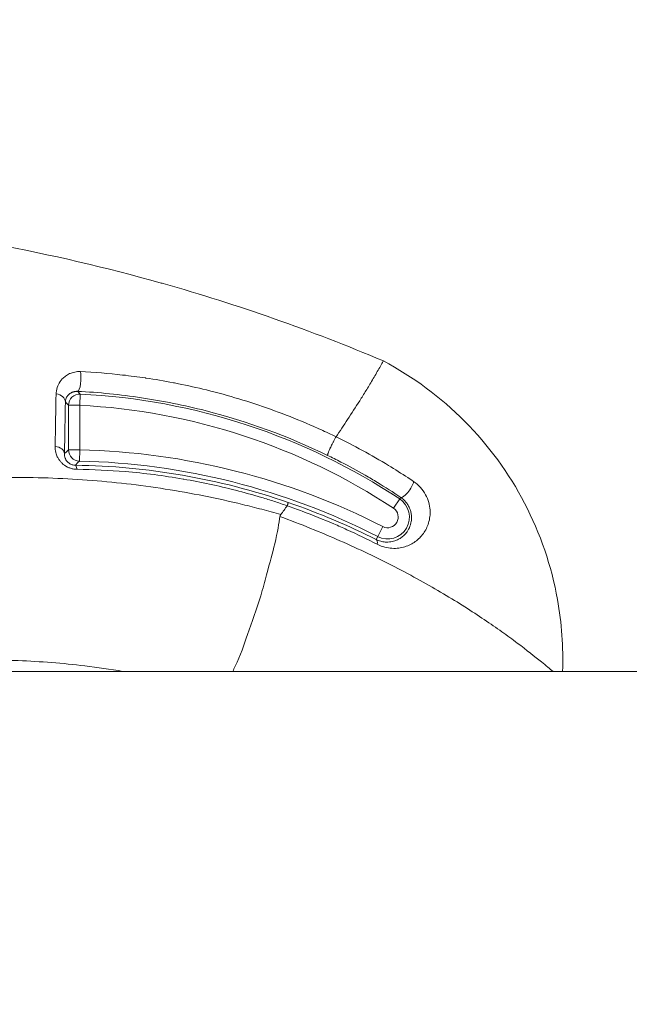
# Model space of a CAD drawing. Units: millimetres. Extents: x -2639 to 7332, y -1430 to 11079.
# Drawn here: x 1646 to 1662, y 2629 to 2655 of the extents above; entities that cross this region are included whole.
import ezdxf

# ---------------------------------------------------------------- set-up
doc = ezdxf.new("R2010")
doc.units = ezdxf.units.MM
doc.styles.get("Standard").update_dxf_attribs({"font": 'arial.ttf'})
doc.dimstyles.new('OLCU', dxfattribs={"dimtxt": 300, "dimasz": 225, "dimexe": 0.18, "dimexo": 0.0625, "dimgap": 80, "dimtad": 1, "dimdec": 0, "dimlfac": 0.1, "dimrnd": 5, "dimzin": 0, "dimdsep": 46, "dimtxsty": 'Standard', "dimcen": 0.09, "dimse1": 1, "dimse2": 1, "dimadec": 0, "dimazin": 0, "dimtfac": 1, "dimtdec": 0, "dimtofl": 0, "dimtmove": 0, "dimatfit": 3, "dimfxl": 1, "dimtolj": 1, "dimtzin": 0, "dimarcsym": 0})

# ---------------------------------------------------------------- blocks, each defined once
blk = doc.blocks.new('*D19')
at = {"color": 0, "lineweight": -2, "transparency": 16777216}
blk.add_line((-1385.78, 10765.557), (7256.626, 10765.557), dxfattribs=at)
at = {"color": 0, "transparency": 16777216}
for points in [[(-1385.78, 10778.057), (-1385.78, 10753.057), (-1460.78, 10765.557)], [(7256.626, 10778.057), (7256.626, 10753.057), (7331.626, 10765.557)]]:
    blk.add_solid(points, dxfattribs=at)
at = {"layer": 'Defpoints', "color": 0, "transparency": 16777216}
for p in [(7331.626, 10765.557), (7331.626, 3588.996), (-1460.78, 2585.247)]:
    blk.add_point(p, dxfattribs=at)
at = {"color": 0, "transparency": 16777216, "insert": (2935.423, 10947.671), "char_height": 200, "attachment_point": 5}
blk.add_mtext('\\A1;880', dxfattribs=at)
blk = doc.blocks.new('*D20')
at = {"color": 0, "lineweight": -2, "transparency": 16777216}
blk.add_line((-2326.023, 9983.808), (-2326.023, -1350.316), dxfattribs=at)
at = {"color": 0, "transparency": 16777216}
for points in [[(-2338.523, 9983.808), (-2313.523, 9983.808), (-2326.023, 10058.808)], [(-2338.523, -1350.316), (-2313.523, -1350.316), (-2326.023, -1425.316)]]:
    blk.add_solid(points, dxfattribs=at)
at = {"layer": 'Defpoints', "color": 0, "transparency": 16777216}
for p in [(2401.698, 10058.808), (-2326.023, -1425.316), (2506.386, -1425.316)]:
    blk.add_point(p, dxfattribs=at)
at = {"color": 0, "transparency": 16777216, "insert": (-2508.137, 4316.746), "char_height": 200, "attachment_point": 5, "rotation": 90}
blk.add_mtext('\\A1;1150', dxfattribs=at)

msp = doc.modelspace()

# ---------------------------------------------------------------- linework, layer by layer
at = {"color": 0, "linetype": 'Continuous', "lineweight": 0}
for p, q in [((1647.184, 2644.547), (1647.199, 2644.847)), ((1646.884, 2643.36), (1646.884, 2644.547)), ((1646.884, 2644.547), (1647.184, 2644.547)), ((1647.184, 2644.547), (1647.184, 2643.36)), ((1646.884, 2643.36), (1647.184, 2643.36)), ((1647.177, 2643.06), (1647.184, 2643.36)), ((1655.551, 2641.8), (1655.717, 2642.05)), ((1655.717, 2642.05), (1655.744, 2642.092)), ((1655.267, 2641.312), (1655.13, 2641.045)), ((1655.13, 2641.045), (1655.09, 2640.967)), ((1807.269, 2637.451), (1557.864, 2637.451))]:
    msp.add_line(p, q, dxfattribs=at)
for centre, radius, start, end in [((1644.754, 2616.251), 61.2, 20.2676, 159.7324), ((1646.348, 2627.885), 16.983, 56.5205, 87.1306), ((1646.348, 2627.885), 16.683, 56.5205, 87.1306), ((1646.752, 2624.68), 18.685, 62.8916, 88.6779), ((1646.752, 2624.68), 18.385, 62.8916, 88.6779), ((1655.395, 2641.564), 0.583, 242.8916, 56.5205), ((1655.395, 2641.564), 0.283, 242.8916, 56.5205)]:
    msp.add_arc(centre, radius, start, end, dxfattribs=at)
at = {"color": 0, "linetype": 'Continuous', "lineweight": 0, "extrusion": (0, 0, -1)}
for centre, major_axis, ratio, start_param, end_param in [((1647.142, 2645.219), (-0.015, -0.3), 0.242083, -2.438792, -0.017988), ((1646.553, 2627.603), (-0.115, -20.195), 0.009309, 2.47317, 2.594483), ((1646.5, 2644.635), (0.3, -0.006), 0.730199, -1.406206, -0.025547), ((1647.184, 2644.547), (0.217, 0.207), 0.999679, -2.381075, -0.760518), ((1646.476, 2643.255), (0.3, -0.005), 0.668166, -1.413688, -0.023459), ((1647.184, 2643.36), (-0.21, 0.215), 0.999702, -2.344508, -0.797085), ((1654.953, 2640.7), (0.135, 0.268), 0.383075, 0.018895, 0.845221)]:
    msp.add_ellipse(centre, major_axis=major_axis, ratio=ratio, start_param=start_param, end_param=end_param, dxfattribs=at)
at = {"color": 0, "linetype": 'Continuous', "lineweight": 0}
for centre, major_axis, ratio, start_param, end_param in [((1646.68, 2247.158), (-0.239, -400.71), 0.002308, -3.014475, -2.989705), ((1647.059, 2642.648), (0.004, 0.3), 0.213699, -0.874748, -0.017866), ((1655.91, 2642.342), (-0.167, -0.249), 0.300888, 0.018301, 2.510937)]:
    msp.add_ellipse(centre, major_axis=major_axis, ratio=ratio, start_param=start_param, end_param=end_param, dxfattribs=at)
for points, knots in [([(1655.281, 2645.729), (1653.354, 2646.545), (1651.396, 2647.231), (1649.409, 2647.793), (1649.392, 2647.798), (1649.375, 2647.802), (1649.358, 2647.807), (1646.422, 2648.634), (1643.423, 2649.19), (1640.359, 2649.47), (1639.348, 2649.563), (1638.329, 2649.625), (1637.315, 2649.656), (1634.25, 2649.748), (1631.219, 2649.56), (1628.215, 2649.096), (1627.212, 2648.941), (1626.213, 2648.755), (1625.217, 2648.537), (1622.219, 2647.882), (1619.256, 2646.937), (1616.442, 2645.75), (1615.492, 2645.35), (1614.555, 2644.921), (1613.633, 2644.463), (1610.876, 2643.095), (1608.219, 2641.457), (1605.744, 2639.584), (1604.918, 2638.959), (1604.116, 2638.312), (1603.336, 2637.641), (1603.263, 2637.578), (1603.189, 2637.514), (1603.116, 2637.451)], [0, 0, 0, 0, 0.00618972, 0.00618972, 0.00618972, 0.00624245, 0.00624245, 0.00624245, 0.01538245, 0.01538245, 0.01538245, 0.01839698, 0.01839698, 0.01839698, 0.02750674, 0.02750674, 0.02750674, 0.03054798, 0.03054798, 0.03054798, 0.03969839, 0.03969839, 0.03969839, 0.04278733, 0.04278733, 0.04278733, 0.05201337, 0.05201337, 0.05201337, 0.05509169, 0.05509169, 0.05509169, 0.05538171, 0.05538171, 0.05538171, 0.05538171]), ([(1655.281, 2645.729), (1655.281, 2645.729), (1655.277, 2645.722), (1655.263, 2645.697), (1655.253, 2645.679), (1655.22, 2645.619), (1655.192, 2645.57), (1655.135, 2645.471), (1655.106, 2645.421), (1655.048, 2645.321), (1655.018, 2645.271), (1654.931, 2645.124), (1654.873, 2645.029), (1654.76, 2644.845), (1654.705, 2644.756), (1654.541, 2644.496), (1654.434, 2644.331), (1654.224, 2644.011), (1654.121, 2643.856), (1654.019, 2643.706)], [0.50153475, 0.50153475, 0.50153475, 0.50153475, 0.50453018, 0.50453018, 0.50752561, 0.50752561, 0.51351648, 0.51351648, 0.51950735, 0.51950735, 0.52549821, 0.52549821, 0.53747995, 0.53747995, 0.54946168, 0.54946168, 0.57342515, 0.57342515, 0.59738861, 0.59738861, 0.59738861, 0.59738861]), ([(1655.281, 2645.729), (1656.075, 2645.308), (1656.814, 2644.761), (1658.086, 2643.482), (1658.632, 2642.736), (1659.467, 2641.132), (1659.766, 2640.256), (1660.038, 2638.737), (1660.084, 2638.091), (1660.061, 2637.451)], [0, 0, 0, 0, 2.696986, 2.696986, 5.409836, 5.409836, 8.122408, 8.122408, 10.041589, 10.041589, 10.041589, 10.041589]), ([(1647.2, 2645.445), (1647.146, 2645.448), (1647.096, 2645.443), (1647.004, 2645.424), (1646.962, 2645.411), (1646.922, 2645.394), (1646.919, 2645.392), (1646.916, 2645.391), (1646.916, 2645.391), (1646.915, 2645.391), (1646.876, 2645.373), (1646.839, 2645.351), (1646.774, 2645.304), (1646.745, 2645.278), (1646.718, 2645.25), (1646.718, 2645.25), (1646.718, 2645.25), (1646.676, 2645.205), (1646.641, 2645.155), (1646.609, 2645.089), (1646.603, 2645.077), (1646.598, 2645.064), (1646.598, 2645.064), (1646.598, 2645.064), (1646.574, 2645.006), (1646.559, 2644.946), (1646.554, 2644.872), (1646.553, 2644.861), (1646.553, 2644.85)], [0, 0, 0, 0, 0.000166131, 0.000166131, 0.000322007, 0.000322007, 0.000332751, 0.000332751, 0.000334326, 0.000334326, 0.000334326, 0.000499892, 0.000499892, 0.000667252, 0.000667252, 0.000668651, 0.000668651, 0.000668651, 0.000940204, 0.000940204, 0.001002304, 0.001002304, 0.001002977, 0.001002977, 0.001002977, 0.001288783, 0.001288783, 0.001337303, 0.001337303, 0.001337303, 0.001337303]), ([(1647.2, 2645.445), (1647.576, 2645.427), (1647.951, 2645.397), (1648.531, 2645.332), (1648.735, 2645.305), (1648.941, 2645.275), (1648.944, 2645.274), (1648.947, 2645.274), (1649.192, 2645.237), (1649.438, 2645.196), (1649.726, 2645.14), (1649.77, 2645.131), (1650.065, 2645.072), (1650.315, 2645.016), (1650.602, 2644.946), (1650.64, 2644.936), (1650.681, 2644.926), (1650.682, 2644.925), (1650.684, 2644.925), (1651.256, 2644.78), (1651.82, 2644.606), (1652.654, 2644.302), (1652.93, 2644.193), (1653.341, 2644.019), (1653.477, 2643.959), (1653.75, 2643.836), (1653.885, 2643.772), (1654.019, 2643.707)], [0, 0, 0, 0, 0.001159972, 0.001159972, 0.001788571, 0.001788571, 0.00179664, 0.00179664, 0.00179664, 0.002552428, 0.002552428, 0.002687636, 0.002687636, 0.003466223, 0.003466223, 0.003587706, 0.003587706, 0.003593281, 0.003593281, 0.003593281, 0.005389921, 0.005389921, 0.006288241, 0.006288241, 0.006737401, 0.006737401, 0.007186561, 0.007186561, 0.007186561, 0.007186561]), ([(1646.8, 2644.635), (1646.8, 2644.653), (1646.803, 2644.671), (1646.807, 2644.688), (1646.811, 2644.705), (1646.817, 2644.722), (1646.824, 2644.738), (1646.83, 2644.753), (1646.838, 2644.767), (1646.847, 2644.781), (1646.856, 2644.794), (1646.865, 2644.806), (1646.876, 2644.817), (1646.879, 2644.821), (1646.882, 2644.824), (1646.886, 2644.828), (1646.895, 2644.836), (1646.904, 2644.845), (1646.915, 2644.853), (1646.92, 2644.857), (1646.925, 2644.861), (1646.93, 2644.864), (1646.939, 2644.87), (1646.948, 2644.876), (1646.958, 2644.881), (1646.961, 2644.883), (1646.965, 2644.885), (1646.968, 2644.886), (1646.974, 2644.889), (1646.98, 2644.892), (1646.986, 2644.894), (1646.993, 2644.898), (1647.001, 2644.901), (1647.009, 2644.903), (1647.017, 2644.906), (1647.025, 2644.908), (1647.033, 2644.91), (1647.039, 2644.912), (1647.045, 2644.913), (1647.052, 2644.914), (1647.059, 2644.916), (1647.066, 2644.917), (1647.074, 2644.918), (1647.081, 2644.918), (1647.088, 2644.919), (1647.096, 2644.919), (1647.104, 2644.92), (1647.111, 2644.92), (1647.119, 2644.92), (1647.122, 2644.919), (1647.125, 2644.919), (1647.128, 2644.919)], [0, 0, 0, 0, 0.0001308414, 0.0001308414, 0.0001308414, 0.0002616828, 0.0002616828, 0.0002616828, 0.0003809935, 0.0003809935, 0.0003809935, 0.0004896809, 0.0004896809, 0.0004896809, 0.0005220637, 0.0005220637, 0.0005220637, 0.0006081731, 0.0006081731, 0.0006081731, 0.0006485484, 0.0006485484, 0.0006485484, 0.000712329, 0.000712329, 0.000712329, 0.0007345213, 0.0007345213, 0.0007345213, 0.0007700248, 0.0007700248, 0.0007700248, 0.0008134832, 0.0008134832, 0.0008134832, 0.0008528089, 0.0008528089, 0.0008528089, 0.0008820457, 0.0008820457, 0.0008820457, 0.0009128959, 0.0009128959, 0.0009128959, 0.0009421769, 0.0009421769, 0.0009421769, 0.0009695009, 0.0009695009, 0.0009695009, 0.0009793617, 0.0009793617, 0.0009793617, 0.0009793617]), ([(1653.793, 2643.212), (1652.738, 2643.723), (1651.65, 2644.119), (1649.974, 2644.547), (1649.404, 2644.662), (1648.265, 2644.834), (1647.696, 2644.891), (1647.128, 2644.919)], [0, 0, 0, 0, 0.003467948, 0.003467948, 0.005201922, 0.005201922, 0.006935896, 0.006935896, 0.006935896, 0.006935896]), ([(1647.128, 2644.919), (1647.132, 2644.916), (1647.135, 2644.912), (1647.139, 2644.908), (1647.153, 2644.894), (1647.167, 2644.879), (1647.187, 2644.858), (1647.193, 2644.852), (1647.199, 2644.847)], [0, 0, 0, 0, 0.0006, 0.0006, 0.0006, 0.003, 0.003, 0.003963767, 0.003963767, 0.003963767, 0.003963767]), ([(1653.793, 2643.212), (1653.792, 2643.213), (1653.792, 2643.215), (1653.792, 2643.217), (1653.792, 2643.22), (1653.793, 2643.224), (1653.794, 2643.228), (1653.795, 2643.233), (1653.797, 2643.239), (1653.799, 2643.246), (1653.802, 2643.253), (1653.805, 2643.262), (1653.808, 2643.272), (1653.812, 2643.281), (1653.816, 2643.292), (1653.821, 2643.303), (1653.826, 2643.315), (1653.831, 2643.328), (1653.837, 2643.341), (1653.843, 2643.356), (1653.85, 2643.371), (1653.857, 2643.387), (1653.86, 2643.395), (1653.864, 2643.402), (1653.867, 2643.41), (1653.875, 2643.426), (1653.882, 2643.443), (1653.89, 2643.459), (1653.898, 2643.475), (1653.905, 2643.491), (1653.913, 2643.507), (1653.92, 2643.521), (1653.928, 2643.536), (1653.935, 2643.55), (1653.939, 2643.559), (1653.944, 2643.568), (1653.948, 2643.576), (1653.956, 2643.591), (1653.963, 2643.606), (1653.97, 2643.619), (1653.977, 2643.632), (1653.983, 2643.643), (1653.989, 2643.655), (1653.995, 2643.665), (1654.001, 2643.675), (1654.006, 2643.684), (1654.011, 2643.692), (1654.015, 2643.699), (1654.019, 2643.706)], [0, 0, 0, 0, 0.0572981, 0.0572981, 0.0572981, 0.118062, 0.118062, 0.118062, 0.1815796, 0.1815796, 0.1815796, 0.25, 0.25, 0.25, 0.3176973, 0.3176973, 0.3176973, 0.3883672, 0.3883672, 0.3883672, 0.4632667, 0.4632667, 0.4632667, 0.5, 0.5, 0.5, 0.5733272, 0.5733272, 0.5733272, 0.643598, 0.643598, 0.643598, 0.7094401, 0.7094401, 0.7094401, 0.75, 0.75, 0.75, 0.8199915, 0.8199915, 0.8199915, 0.8845928, 0.8845928, 0.8845928, 0.9450724, 0.9450724, 0.9450724, 1, 1, 1, 1]), ([(1654.019, 2643.706), (1654.258, 2643.59), (1654.492, 2643.469), (1654.722, 2643.343), (1654.959, 2643.214), (1655.192, 2643.08), (1655.42, 2642.941), (1655.594, 2642.836), (1655.764, 2642.728), (1655.933, 2642.617), (1655.985, 2642.583), (1656.037, 2642.548), (1656.089, 2642.514)], [0, 0, 0, 0, 0.000789401, 0.000789401, 0.000789401, 0.001606761, 0.001606761, 0.001606761, 0.00223006, 0.00223006, 0.00223006, 0.002424121, 0.002424121, 0.002424121, 0.002424121]), ([(1647.111, 2642.84), (1647.082, 2642.84), (1647.053, 2642.843), (1647.025, 2642.847), (1646.995, 2642.852), (1646.966, 2642.859), (1646.938, 2642.868), (1646.91, 2642.877), (1646.882, 2642.888), (1646.856, 2642.901), (1646.803, 2642.927), (1646.755, 2642.962), (1646.714, 2643), (1646.695, 2643.018), (1646.678, 2643.037), (1646.662, 2643.056), (1646.646, 2643.075), (1646.632, 2643.095), (1646.62, 2643.115), (1646.612, 2643.127), (1646.605, 2643.139), (1646.598, 2643.152), (1646.589, 2643.168), (1646.581, 2643.185), (1646.574, 2643.201), (1646.567, 2643.218), (1646.561, 2643.235), (1646.556, 2643.251), (1646.548, 2643.277), (1646.541, 2643.302), (1646.537, 2643.328), (1646.532, 2643.354), (1646.529, 2643.379), (1646.527, 2643.405), (1646.527, 2643.415), (1646.526, 2643.425), (1646.526, 2643.436), (1646.526, 2643.441), (1646.526, 2643.447), (1646.526, 2643.452)], [0, 0, 0, 0, 0.000086883, 0.000086883, 0.000086883, 0.000175973, 0.000175973, 0.000175973, 0.000265064, 0.000265064, 0.000265064, 0.000445148, 0.000445148, 0.000445148, 0.000530519, 0.000530519, 0.000530519, 0.000613327, 0.000613327, 0.000613327, 0.000664314, 0.000664314, 0.000664314, 0.000730745, 0.000730745, 0.000730745, 0.000797176, 0.000797176, 0.000797176, 0.000898386, 0.000898386, 0.000898386, 0.001000366, 0.001000366, 0.001000366, 0.001041034, 0.001041034, 0.001041034, 0.001062902, 0.001062902, 0.001062902, 0.001062902]), ([(1646.776, 2643.255), (1646.793, 2643.272), (1646.81, 2643.288), (1646.846, 2643.323), (1646.865, 2643.342), (1646.884, 2643.36)], [0, 0, 0, 0, 0.002917659, 0.002917659, 0.006153691, 0.006153691, 0.006153691, 0.006153691]), ([(1647.064, 2642.948), (1647.051, 2642.948), (1647.037, 2642.949), (1647.01, 2642.953), (1646.996, 2642.957), (1646.971, 2642.964), (1646.959, 2642.968), (1646.945, 2642.975), (1646.941, 2642.977), (1646.928, 2642.983), (1646.919, 2642.988), (1646.903, 2642.998), (1646.896, 2643.003), (1646.882, 2643.014), (1646.876, 2643.02), (1646.863, 2643.032), (1646.857, 2643.038), (1646.848, 2643.048), (1646.844, 2643.052), (1646.835, 2643.063), (1646.83, 2643.071), (1646.825, 2643.079), (1646.824, 2643.08), (1646.817, 2643.091), (1646.812, 2643.1), (1646.802, 2643.12), (1646.798, 2643.13), (1646.79, 2643.15), (1646.787, 2643.161), (1646.782, 2643.183), (1646.78, 2643.194), (1646.777, 2643.218), (1646.776, 2643.23), (1646.776, 2643.247), (1646.776, 2643.251), (1646.776, 2643.255)], [0, 0, 0, 0, 0.0000419935, 0.0000419935, 0.0000839871, 0.0000839871, 0.0001218274, 0.0001218274, 0.0001351435, 0.0001351435, 0.0001679741, 0.0001679741, 0.0001985444, 0.0001985444, 0.0002305898, 0.0002305898, 0.0002653151, 0.0002653151, 0.0002885198, 0.0002885198, 0.0003288296, 0.0003288296, 0.0003359483, 0.0003359483, 0.0003887173, 0.0003887173, 0.0004445738, 0.0004445738, 0.0005064616, 0.0005064616, 0.0005727912, 0.0005727912, 0.0006466855, 0.0006466855, 0.0006718966, 0.0006718966, 0.0006718966, 0.0006718966]), ([(1655.744, 2642.092), (1655.541, 2642.228), (1655.333, 2642.36), (1655.121, 2642.489), (1655.015, 2642.553), (1654.908, 2642.616), (1654.8, 2642.679), (1654.587, 2642.801), (1654.37, 2642.92), (1654.148, 2643.034), (1654.031, 2643.095), (1653.913, 2643.154), (1653.793, 2643.212)], [0, 0, 0, 0, 0.000763052, 0.000763052, 0.000763052, 0.001143476, 0.001143476, 0.001143476, 0.001891816, 0.001891816, 0.001891816, 0.002286952, 0.002286952, 0.002286952, 0.002286952]), ([(1647.177, 2643.06), (1647.173, 2643.057), (1647.17, 2643.053), (1647.166, 2643.05), (1647.153, 2643.036), (1647.139, 2643.023), (1647.125, 2643.009), (1647.105, 2642.989), (1647.084, 2642.968), (1647.064, 2642.948)], [0, 0, 0, 0, 0.0006, 0.0006, 0.0006, 0.003, 0.003, 0.003, 0.006550173, 0.006550173, 0.006550173, 0.006550173]), ([(1647.064, 2642.948), (1648.026, 2642.935), (1648.982, 2642.846), (1650.874, 2642.517), (1651.812, 2642.277), (1652.742, 2641.956)], [0, 0, 0, 0, 0.002951579, 0.002951579, 0.005903157, 0.005903157, 0.005903157, 0.005903157]), ([(1652.721, 2641.867), (1652.66, 2641.888), (1652.598, 2641.909), (1652.483, 2641.947), (1652.43, 2641.965), (1652.261, 2642.019), (1652.146, 2642.055), (1651.8, 2642.159), (1651.568, 2642.223), (1650.878, 2642.4), (1650.419, 2642.498), (1649.951, 2642.579), (1649.945, 2642.58), (1649.428, 2642.67), (1648.914, 2642.735), (1647.97, 2642.814), (1647.541, 2642.835), (1647.111, 2642.84)], [0.000000902, 0.000000902, 0.000000902, 0.000000902, 0.000194058, 0.000194058, 0.000359401, 0.000359401, 0.000718862, 0.000718862, 0.001437784, 0.001437784, 0.002857009, 0.002857009, 0.002875629, 0.002875629, 0.004448437, 0.004448437, 0.005751318, 0.005751318, 0.005751318, 0.005751318]), ([(1629.973, 2637.451), (1630.261, 2637.668), (1630.554, 2637.878), (1631.41, 2638.465), (1631.983, 2638.825), (1633.74, 2639.837), (1634.964, 2640.419), (1636.88, 2641.152), (1637.534, 2641.373), (1638.85, 2641.76), (1639.514, 2641.927), (1641.519, 2642.348), (1642.876, 2642.524), (1644.943, 2642.625), (1645.639, 2642.631), (1647.038, 2642.586), (1647.734, 2642.534), (1649.12, 2642.375), (1649.81, 2642.268), (1650.841, 2642.062), (1651.184, 2641.986), (1651.697, 2641.861), (1651.868, 2641.818), (1652.208, 2641.728), (1652.379, 2641.68), (1652.546, 2641.632)], [0.04320731, 0.04320731, 0.04320731, 0.04320731, 0.04432522, 0.04432522, 0.04643594, 0.04643594, 0.0506574, 0.0506574, 0.05276813, 0.05276813, 0.05487885, 0.05487885, 0.05910031, 0.05910031, 0.06121104, 0.06121104, 0.06332176, 0.06332176, 0.06543249, 0.06543249, 0.06648785, 0.06648785, 0.06701554, 0.06701554, 0.06753909, 0.06753909, 0.06753909, 0.06753909]), ([(1656.089, 2642.514), (1656.154, 2642.47), (1656.215, 2642.417), (1656.324, 2642.297), (1656.371, 2642.231), (1656.445, 2642.094), (1656.473, 2642.024), (1656.511, 2641.889), (1656.522, 2641.823), (1656.535, 2641.631), (1656.519, 2641.517), (1656.455, 2641.305), (1656.408, 2641.212), (1656.289, 2641.046), (1656.216, 2640.972), (1656.051, 2640.853), (1655.959, 2640.805), (1655.75, 2640.741), (1655.636, 2640.725), (1655.387, 2640.739), (1655.254, 2640.77), (1655.119, 2640.839)], [0, 0, 0, 0, 0.000242225, 0.000242225, 0.000484451, 0.000484451, 0.000726676, 0.000726676, 0.000968902, 0.000968902, 0.001453352, 0.001453352, 0.001937803, 0.001937803, 0.002422254, 0.002422254, 0.002906705, 0.002906705, 0.003391156, 0.003391156, 0.003875606, 0.003875606, 0.003875606, 0.003875606]), ([(1655.09, 2640.967), (1655.11, 2640.956), (1655.13, 2640.948), (1655.15, 2640.94), (1655.17, 2640.933), (1655.191, 2640.926), (1655.21, 2640.921), (1655.231, 2640.915), (1655.251, 2640.911), (1655.271, 2640.907), (1655.291, 2640.904), (1655.311, 2640.901), (1655.331, 2640.9), (1655.339, 2640.899), (1655.347, 2640.899), (1655.355, 2640.899), (1655.358, 2640.898), (1655.361, 2640.898), (1655.364, 2640.898), (1655.391, 2640.898), (1655.416, 2640.899), (1655.441, 2640.901), (1655.468, 2640.903), (1655.494, 2640.907), (1655.518, 2640.913), (1655.541, 2640.918), (1655.563, 2640.924), (1655.584, 2640.931), (1655.62, 2640.942), (1655.653, 2640.957), (1655.685, 2640.973), (1655.715, 2640.989), (1655.743, 2641.007), (1655.77, 2641.027), (1655.801, 2641.05), (1655.829, 2641.075), (1655.855, 2641.103), (1655.87, 2641.118), (1655.884, 2641.135), (1655.897, 2641.151), (1655.902, 2641.159), (1655.907, 2641.166), (1655.913, 2641.173), (1655.944, 2641.218), (1655.971, 2641.267), (1655.991, 2641.321), (1655.996, 2641.334), (1656.001, 2641.348), (1656.005, 2641.361), (1656.006, 2641.364), (1656.007, 2641.367), (1656.007, 2641.37), (1656.015, 2641.396), (1656.021, 2641.422), (1656.025, 2641.449), (1656.027, 2641.463), (1656.029, 2641.477), (1656.03, 2641.491), (1656.031, 2641.505), (1656.032, 2641.52), (1656.032, 2641.535), (1656.033, 2641.553), (1656.033, 2641.572), (1656.031, 2641.592), (1656.03, 2641.609), (1656.028, 2641.627), (1656.026, 2641.646), (1656.023, 2641.663), (1656.02, 2641.681), (1656.015, 2641.699), (1656.014, 2641.707), (1656.012, 2641.714), (1656.01, 2641.722), (1656.005, 2641.737), (1656.001, 2641.753), (1655.995, 2641.769), (1655.99, 2641.782), (1655.985, 2641.794), (1655.98, 2641.807), (1655.973, 2641.824), (1655.965, 2641.841), (1655.955, 2641.858), (1655.947, 2641.873), (1655.939, 2641.888), (1655.929, 2641.902), (1655.925, 2641.91), (1655.919, 2641.918), (1655.914, 2641.925), (1655.905, 2641.938), (1655.895, 2641.951), (1655.885, 2641.963), (1655.878, 2641.971), (1655.871, 2641.98), (1655.864, 2641.988), (1655.852, 2642.001), (1655.84, 2642.014), (1655.827, 2642.026), (1655.82, 2642.032), (1655.813, 2642.038), (1655.807, 2642.044), (1655.792, 2642.056), (1655.778, 2642.068), (1655.764, 2642.078), (1655.757, 2642.083), (1655.751, 2642.087), (1655.744, 2642.092)], [0, 0, 0, 0, 0.00007946, 0.00007946, 0.00007946, 0.000163351, 0.000163351, 0.000163351, 0.000250161, 0.000250161, 0.000250161, 0.000342002, 0.000342002, 0.000342002, 0.000378925, 0.000378925, 0.000378925, 0.000393566, 0.000393566, 0.000393566, 0.000522349, 0.000522349, 0.000522349, 0.000660676, 0.000660676, 0.000660676, 0.000787132, 0.000787132, 0.000787132, 0.00100094, 0.00100094, 0.00100094, 0.001207008, 0.001207008, 0.001207008, 0.00144244, 0.00144244, 0.00144244, 0.001574265, 0.001574265, 0.001574265, 0.001629688, 0.001629688, 0.001629688, 0.001967831, 0.001967831, 0.001967831, 0.0020481, 0.0020481, 0.0020481, 0.002066222, 0.002066222, 0.002066222, 0.00221381, 0.00221381, 0.00221381, 0.002287603, 0.002287603, 0.002287603, 0.002361397, 0.002361397, 0.002361397, 0.002452149, 0.002452149, 0.002452149, 0.002534034, 0.002534034, 0.002534034, 0.0026107, 0.0026107, 0.0026107, 0.002642495, 0.002642495, 0.002642495, 0.002705796, 0.002705796, 0.002705796, 0.002754963, 0.002754963, 0.002754963, 0.002820071, 0.002820071, 0.002820071, 0.002874621, 0.002874621, 0.002874621, 0.002903568, 0.002903568, 0.002903568, 0.002951746, 0.002951746, 0.002951746, 0.002984442, 0.002984442, 0.002984442, 0.003037515, 0.003037515, 0.003037515, 0.003065387, 0.003065387, 0.003065387, 0.003123158, 0.003123158, 0.003123158, 0.003148529, 0.003148529, 0.003148529, 0.003148529]), ([(1652.719, 2641.868), (1652.69, 2641.829), (1652.661, 2641.789), (1652.633, 2641.75), (1652.604, 2641.711), (1652.575, 2641.672), (1652.546, 2641.633)], [0.00009152, 0.00009152, 0.00009152, 0.00009152, 0.02008658, 0.02008658, 0.02008658, 0.03994178, 0.03994178, 0.03994178, 0.03994178]), ([(1655.119, 2640.839), (1654.856, 2640.973), (1654.586, 2641.103), (1654.194, 2641.281), (1654.076, 2641.333), (1653.683, 2641.501), (1653.403, 2641.614), (1652.986, 2641.77), (1652.854, 2641.818), (1652.721, 2641.865)], [0, 0, 0, 0, 0.000949042, 0.000949042, 0.001350396, 0.001350396, 0.002278071, 0.002278071, 0.002700791, 0.002700791, 0.002700791, 0.002700791]), ([(1652.742, 2641.956), (1652.742, 2641.955), (1652.743, 2641.954), (1652.743, 2641.949), (1652.742, 2641.945), (1652.741, 2641.936), (1652.739, 2641.93), (1652.736, 2641.917), (1652.734, 2641.91), (1652.73, 2641.893), (1652.727, 2641.884), (1652.723, 2641.872), (1652.722, 2641.869), (1652.722, 2641.867)], [0, 0, 0, 0, 0.186137, 0.186137, 0.373078, 0.373078, 0.562645, 0.562645, 0.754072, 0.754072, 0.949179, 0.949179, 1, 1, 1, 1]), ([(1652.523, 2641.58), (1652.498, 2641.416), (1652.463, 2641.172), (1652.331, 2640.628), (1652.252, 2640.357), (1652.116, 2639.841), (1652.067, 2639.653), (1651.905, 2639.105), (1651.775, 2638.761), (1651.569, 2638.173), (1651.465, 2637.864), (1651.309, 2637.54), (1651.286, 2637.494), (1651.264, 2637.451)], [-0.12858335, -0.12858335, -0.12858335, -0.12858335, -0.10085216, -0.10085216, -0.08204551, -0.08204551, -0.07152359, -0.07152359, -0.05110137, -0.05110137, -0.03437159, -0.03437159, -0.0314765, -0.0314765, -0.0314765, -0.0314765]), ([(1652.545, 2641.632), (1652.543, 2641.629), (1652.541, 2641.626), (1652.539, 2641.622), (1652.536, 2641.618), (1652.534, 2641.613), (1652.532, 2641.608), (1652.528, 2641.599), (1652.525, 2641.59), (1652.524, 2641.58)], [-0.007714393, -0.007714393, -0.007714393, -0.007714393, -0.006110236, -0.006110236, -0.006110236, -0.003921769, -0.003921769, -0.003921769, -0.000000281, -0.000000281, -0.000000281, -0.000000281]), ([(1652.524, 2641.58), (1652.801, 2641.478), (1653.074, 2641.373), (1653.607, 2641.157), (1653.868, 2641.047), (1654.633, 2640.711), (1655.12, 2640.478), (1655.816, 2640.119), (1656.044, 2639.997), (1656.477, 2639.757), (1656.685, 2639.638), (1657.281, 2639.285), (1657.643, 2639.054), (1658.136, 2638.721), (1658.293, 2638.612), (1658.587, 2638.403), (1658.724, 2638.302), (1659.104, 2638.016), (1659.318, 2637.846), (1659.62, 2637.603), (1659.726, 2637.518), (1659.811, 2637.451)], [0.00000954, 0.00000954, 0.00000954, 0.00000954, 0.0009002, 0.0009002, 0.0017916, 0.0017916, 0.00357439, 0.00357439, 0.00446578, 0.00446578, 0.00535718, 0.00535718, 0.00713997, 0.00713997, 0.00803137, 0.00803137, 0.00892276, 0.00892276, 0.01070555, 0.01070555, 0.01195585, 0.01195585, 0.01195585, 0.01195585]), ([(1648.333, 2637.451), (1647.996, 2637.508), (1647.658, 2637.557), (1646.73, 2637.668), (1646.138, 2637.715), (1644.95, 2637.758), (1644.361, 2637.755), (1642.899, 2637.689), (1642.032, 2637.596), (1641.174, 2637.451)], [0.002569567, 0.002569567, 0.002569567, 0.002569567, 0.00360701, 0.00360701, 0.005410515, 0.005410515, 0.00721402, 0.00721402, 0.009925707, 0.009925707, 0.009925707, 0.009925707])]:
    msp.add_open_spline(points, degree=3, knots=knots, dxfattribs=at)
for points in [[(1655.281, 2645.729), (1655.281, 2645.729), (1655.281, 2645.729), (1655.281, 2645.729)], [(1646.884, 2644.547), (1646.856, 2644.576), (1646.828, 2644.606), (1646.8, 2644.635)], [(1652.742, 2641.956), (1653.573, 2641.67), (1654.355, 2641.336), (1655.09, 2640.967)]]:
    msp.add_open_spline(points, degree=3, dxfattribs=at)

# ---------------------------------------------------------------- dimensions: what is measured, and where the dimension line sits
dim = msp.add_linear_dim(base=(7331.626, 10765.557), p1=(-1460.78, 2585.247), p2=(7331.626, 3588.996), dimstyle='OLCU', override={"dimtxt": 200, "dimasz": 75})
dim.commit()
dim.dimension.update_dxf_attribs({"geometry": '*D19', "text_midpoint": (2935.423, 10947.671)})
dim = msp.add_linear_dim(base=(-2326.023, -1425.316), p1=(2401.698, 10058.808), p2=(2506.386, -1425.316), angle=90, dimstyle='OLCU', override={"dimtxt": 200, "dimasz": 75})
dim.commit()
dim.dimension.update_dxf_attribs({"geometry": '*D20', "text_midpoint": (-2508.137, 4316.746)})

doc.saveas('drawing.dxf')
